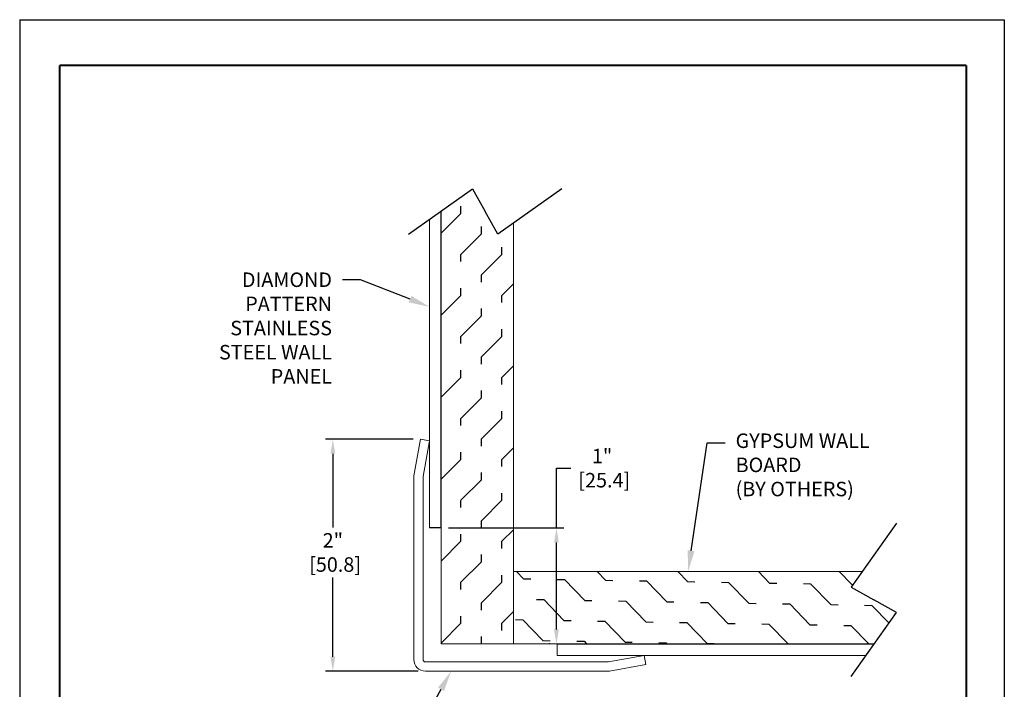
# Model space of a CAD drawing. Units: inches. Extents: x 0 to 18, y -0.7 to 10.3.
# Drawn here: x 9.5 to 18, y 4.5 to 10.3 of the extents above; entities that cross this region are included whole.
import ezdxf
from ezdxf import colors
from ezdxf.entities.mleader import LeaderData, LeaderLine
from ezdxf.math import Vec2, Vec3

# ---------------------------------------------------------------- set-up
doc = ezdxf.new("R2010")
doc.units = ezdxf.units.IN
doc.header["$MEASUREMENT"] = 0
doc.header["$PDSIZE"] = -1
for name, color, linetype in [('DIMENSION', 2, 'Continuous'), ('MAIR-RET', 3, 'Continuous'), ('WALL', 10, 'Continuous')]:
    doc.layers.add(name, color=color, linetype=linetype)
doc.styles.add('ARIAL', font='arial.ttf', dxfattribs={"height": 0.125})
doc.dimstyles.new('InMetric', dxfattribs={"dimtxt": 0.125, "dimasz": 0.125, "dimexe": 0.0625, "dimexo": 0.0625, "dimgap": 0.03125, "dimtad": 0, "dimtih": 1, "dimtoh": 1, "dimdec": 4, "dimzin": 4, "dimdsep": 46, "dimlunit": 5, "dimtxsty": 'ARIAL', "dimcen": 0.06, "dimclrt": 256, "dimadec": 0, "dimazin": 0, "dimtfac": 1, "dimtdec": 4, "dimtofl": 0, "dimtmove": 0, "dimatfit": 3, "dimfxl": 1, "dimtolj": 1, "dimtzin": 0, "dimarcsym": 0})

# ---------------------------------------------------------------- blocks, each defined once
blk = doc.blocks.new('*D17')
at = {"layer": 'Defpoints', "color": 0, "transparency": 16777216}
for p in [(13.1322, 5.9183), (14.1262, 4.9183), (14.1322, 4.9183)]:
    blk.add_point(p, dxfattribs=at)
at = {"layer": 'DIMENSION', "color": 0, "lineweight": -2, "transparency": 16777216}
for p, q in [((14.1262, 5.9183), (14.1262, 6.4345)), ((14.1262, 6.4345), (14.2512, 6.4345)), ((13.1947, 5.9183), (14.1887, 5.9183)), ((14.1262, 5.0433), (14.1262, 5.7933)), ((14.0697, 4.9183), (14.0637, 4.9183))]:
    blk.add_line(p, q, dxfattribs=at)
at = {"layer": 'DIMENSION', "color": 0, "transparency": 16777216}
for points in [[(14.1054, 5.7933), (14.1471, 5.7933), (14.1262, 5.9183)], [(14.1054, 5.0433), (14.1471, 5.0433), (14.1262, 4.9183)]]:
    blk.add_solid(points, dxfattribs=at)
at = {"layer": 'DIMENSION', "transparency": 16777216, "insert": (14.5195, 6.4345), "char_height": 0.125, "attachment_point": 5, "style": 'ARIAL'}
blk.add_mtext('\\A1;1"\\P [25.4]', dxfattribs=at)
blk = doc.blocks.new('*D18')
at = {"layer": 'Defpoints', "color": 0, "transparency": 16777216}
for p in [(12.9534, 6.6827), (12.1992, 4.6827), (12.9966, 4.6827)]:
    blk.add_point(p, dxfattribs=at)
at = {"layer": 'DIMENSION', "color": 0, "lineweight": -2, "transparency": 16777216}
for p, q in [((12.8909, 6.6827), (12.1367, 6.6827)), ((12.1992, 6.5577), (12.1992, 5.9227)), ((12.1992, 4.8077), (12.1992, 5.4911)), ((12.9341, 4.6827), (12.1367, 4.6827))]:
    blk.add_line(p, q, dxfattribs=at)
at = {"layer": 'DIMENSION', "color": 0, "transparency": 16777216}
for points in [[(12.1784, 6.5577), (12.22, 6.5577), (12.1992, 6.6827)], [(12.1784, 4.8077), (12.22, 4.8077), (12.1992, 4.6827)]]:
    blk.add_solid(points, dxfattribs=at)
at = {"layer": 'DIMENSION', "transparency": 16777216, "insert": (12.1992, 5.7069), "char_height": 0.125, "attachment_point": 5, "style": 'ARIAL'}
blk.add_mtext('\\A1;2"\\P [50.8]', dxfattribs=at)

msp = doc.modelspace()

# ---------------------------------------------------------------- hatches: boundary and pattern name
at = {"layer": 'WALL'}
h = msp.add_hatch(dxfattribs=at)
h.set_pattern_fill('FLEX', color=256, angle=45)
h.set_pattern_definition([(45, (-14.98117, -15.05683), (-0.1767767, 0.1767767), [0.25, -0.25]), (90, (-14.8044, -14.88006), (-0.1767767, 0.1767767), [0.0625, -0.2285534, 0.0625, -0.3535534])])
h.paths.add_polyline_path([(13.13217, 4.91832), (13.75717, 4.91832), (13.75717, 8.55004), (13.621, 8.45371), (13.51155, 8.64898), (13.40209, 8.84424), (13.13217, 8.65329)])
h = msp.add_hatch(dxfattribs=at)
h.set_pattern_fill('FLEX', color=256, angle=314)
h.set_pattern_definition([(314, (-14.98117, -15.05683), (0.179835, 0.1736646), [0.25, -0.25]), (359, (-14.8075, -15.23667), (0.17983495, 0.1736646), [0.0625, -0.2285534, 0.0625, -0.3535534])])
h.paths.add_polyline_path([(16.86714, 4.91832), (17.05809, 5.18824), (16.86283, 5.2977), (16.66756, 5.40716), (16.76389, 5.54332), (13.75717, 5.54332), (13.75717, 4.91832)])

# ---------------------------------------------------------------- linework, layer by layer
for p, q in [((12.85005, 8.45371), (13.40209, 8.84424)), ((13.40209, 8.84424), (13.51155, 8.64898)), ((14.17305, 8.84424), (13.621, 8.45371)), ((13.13217, 5.91832), (13.13217, 8.65329)), ((13.621, 8.45371), (13.51155, 8.64898)), ((17.05809, 5.9592), (16.66756, 5.40716)), ((13.13217, 5.91832), (13.03217, 5.91832)), ((16.66756, 5.40716), (16.86283, 5.2977)), ((17.05809, 5.18824), (16.86283, 5.2977)), ((16.66756, 4.6362), (17.05809, 5.18824)), ((14.13217, 4.91832), (16.86714, 4.91832))]:
    msp.add_line(p, q)
at = {"linetype": 'Continuous', "lineweight": 15}
for p, q in [((13.03217, 8.58255), (13.03217, 5.91832)), ((13.13217, 5.91832), (13.13217, 8.65329)), ((12.95339, 6.68272), (12.89809, 6.3691)), ((13.03217, 6.66882), (12.95339, 6.68272)), ((12.97809, 6.3621), (13.03217, 6.66882)), ((12.89657, 6.35173), (12.89657, 4.78272)), ((12.97657, 4.78272), (12.97657, 6.34473)), ((14.13217, 4.81832), (14.13217, 4.91832)), ((14.13217, 4.91832), (16.86714, 4.91832)), ((14.55859, 4.76272), (12.99657, 4.76272)), ((16.7964, 4.81832), (14.13217, 4.81832)), ((14.88267, 4.81832), (14.57595, 4.76424)), ((14.89657, 4.73953), (14.88267, 4.81832)), ((12.99657, 4.68272), (14.56558, 4.68272)), ((14.58295, 4.68424), (14.89657, 4.73953))]:
    msp.add_line(p, q, dxfattribs=at)
for centre, radius, start, end in [((12.99657, 6.35173), 0.1, 170, 180), ((13.07657, 6.34474), 0.1, 170, 180), ((12.99657, 4.78272), 0.1, 180, 270), ((12.99657, 4.78272), 0.02, 180, 270), ((14.55858, 4.86272), 0.1, 270, 280), ((14.56558, 4.78272), 0.1, 270, 280)]:
    msp.add_arc(centre, radius, start, end, dxfattribs=at)
at = {"layer": 'Defpoints'}
for p, q in [((9.5, 10.30249), (9.5, -0.67991)), ((9.5, 10.30249), (17.9864, 10.30249)), ((17.9864, 10.30249), (17.9864, -0.67991))]:
    msp.add_line(p, q, dxfattribs=at)
at = {"layer": 'MAIR-RET', "const_width": 0.0182}
for points in [[(9.84423, 9.9096), (17.6591, 9.9096)], [(9.84423, 9.9096), (17.6591, 9.9096)], [(9.84423, 9.9096), (17.6591, 9.9096)], [(9.84423, 9.9096), (9.84423, -0.27773)], [(9.84423, 9.9096), (9.84423, -0.27773)], [(9.84423, 9.9096), (9.84423, -0.27773)], [(17.6591, 9.9096), (17.6591, -0.27773)], [(17.6591, 9.9096), (17.6591, -0.27773)], [(17.6591, 9.9096), (17.6591, -0.27773)]]:
    msp.add_lwpolyline(points, dxfattribs=at)
at = {"layer": 'WALL', "linetype": 'Continuous', "lineweight": 15}
for p, q in [((13.13217, 8.65329), (13.13217, 4.91832)), ((13.75717, 8.55004), (13.75717, 4.91832)), ((13.75717, 5.54332), (16.76389, 5.54332)), ((13.13217, 4.91832), (16.86714, 4.91832))]:
    msp.add_line(p, q, dxfattribs=at)

# ---------------------------------------------------------------- dimensions: what is measured, and where the dimension line sits
at = {"layer": 'DIMENSION'}
for base, p1, p2, picture, middle in [((12.19919, 4.68272), (12.95339, 6.68272), (12.99657, 4.68272), '*D18', (12.19919, 5.70691)), ((14.12623, 4.91832), (13.13217, 5.91832), (14.13217, 4.91832), '*D17', (14.51951, 6.43451))]:
    dim = msp.add_linear_dim(base=base, p1=p1, p2=p2, angle=90, dimstyle='InMetric', override={"dimpost": '"\\X'}, dxfattribs=at)
    dim.commit()
    dim.dimension.update_dxf_attribs({"geometry": picture, "text_midpoint": middle, "dimtype": 160})

# ---------------------------------------------------------------- leaders
ml = msp.add_multileader_mtext('Standard', dxfattribs=at)
ml.set_content('DIAMOND\\PPATTERN\\PSTAINLESS\\PSTEEL WALL\\PPANEL', color=256, style='ARIAL')
ml.set_leader_properties()
ml.build(insert=Vec2(0, 0))
ml.multileader.update_dxf_attribs({"dogleg_length": 0.36, "arrow_head_size": 0.18})
ctx = ml.context
ctx.base_point, ctx.char_height, ctx.arrow_head_size, ctx.landing_gap_size, ctx.plane_origin = Vec3(11.03868, 8.05928), 0.125, 0.18, 0.09, Vec3(13.9616, 9.07895)
ctx.text_align_type = 2
notes = []
notes.append((ctx, [(1, (1, 1, 0), (12.43626, 8.05928), (-1, 0), 0.1544, [(0, [(13.03217, 7.82598)], 0, [])])]))
ctx.mtext.insert, ctx.mtext.alignment, ctx.mtext.flow_direction = Vec3(12.19186, 8.12178), 3, 5
ml = msp.add_multileader_mtext('Standard', dxfattribs=at)
ml.set_content('GYPSUM WALL\\PBOARD\\P(BY OTHERS)', color=256, style='ARIAL')
ml.set_leader_properties()
ml.build(insert=Vec2(0, 0))
ml.multileader.update_dxf_attribs({"text_right_attachment_type": 6, "dogleg_length": 0.36, "arrow_head_size": 0.18})
ctx = ml.context
ctx.base_point, ctx.char_height, ctx.arrow_head_size, ctx.landing_gap_size, ctx.plane_origin = Vec3(15.58039, 6.65231), 0.125, 0.18, 0.09, Vec3(16.74483, 5.88108)
ctx.right_attachment = 6
notes.append((ctx, [(0, (1, 1, 0), (15.42599, 6.65231), (1, 0), 0.1544, [(0, [(15.26053, 5.54332)], 0, [])])]))
ctx.mtext.insert, ctx.mtext.flow_direction = Vec3(15.67039, 6.73319), 5
ml = msp.add_multileader_mtext('Standard', dxfattribs=at)
ml.set_content('DIAMOND\\PPATTERN\\PSTAINLESS\\PSTEEL OUTSIDE \\PCORNER TRIM', color=256, style='ARIAL')
ml.set_leader_properties()
ml.build(insert=Vec2(0, 0))
ml.multileader.update_dxf_attribs({"dogleg_length": 0.36, "arrow_head_size": 0.18})
ctx = ml.context
ctx.base_point, ctx.char_height, ctx.arrow_head_size, ctx.landing_gap_size, ctx.plane_origin = Vec3(11.13833, 3.99563), 0.125, 0.18, 0.09, Vec3(14.26328, 5.20241)
ctx.text_align_type = 2
notes.append((ctx, [(1, (1, 1, 0), (12.83341, 3.99563), (-1, 0), 0.1544, [(0, [(13.21911, 4.68272)], 0, [])])]))
ctx.mtext.insert, ctx.mtext.alignment, ctx.mtext.flow_direction = Vec3(12.58901, 4.05919), 3, 5
for ctx, leaders in notes:
    for number, flags, end, landing, length, lines in leaders:
        leader = LeaderData()
        leader.index, (leader.has_last_leader_line, leader.has_dogleg_vector, leader.attachment_direction) = number, flags
        leader.last_leader_point, leader.dogleg_vector, leader.dogleg_length = Vec3(end), Vec3(landing), length
        for number, points, colour, breaks in lines:
            line = LeaderLine()
            line.index, line.vertices, line.color, line.breaks = number, Vec3.list(points), colors.encode_raw_color(colour), breaks
            leader.lines.append(line)
        ctx.leaders.append(leader)

doc.saveas('drawing.dxf')
